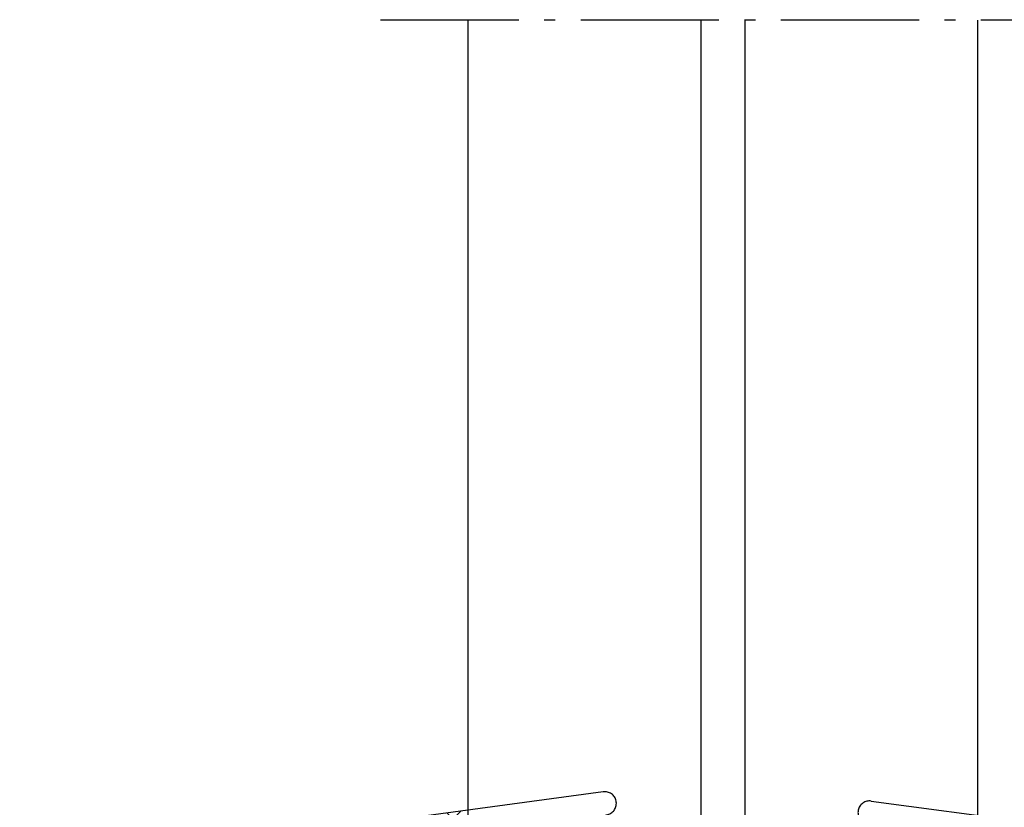
# Model space of a CAD drawing. Units: millimetres. Extents: x -3 to 1233, y 724 to 1981.
# Drawn here: x 760 to 793, y 1804 to 1831 of the extents above; entities that cross this region are included whole.
import ezdxf

# ---------------------------------------------------------------- set-up
doc = ezdxf.new("R2010")
doc.units = ezdxf.units.MM
for name, pattern in [('AM_DIN_G_W050x2', [6.875, 4.75, -0.875, 0.375, -0.875]), ('AUSGEZOGEN', [2000.1, 2000, -0.1]), ('MITTE', [2, 1.25, -0.25, 0.25, -0.25])]:
    doc.linetypes.add(name, pattern=pattern)
doc.layers.get('DEFPOINTS').update_dxf_attribs({"color": 5, "linetype": 'AUSGEZOGEN'})
for name, color, linetype in [('-ACHSE', 3, 'MITTE'), ('-ALU', 2, 'AUSGEZOGEN'), ('-GUMMI', 30, 'AUSGEZOGEN')]:
    doc.layers.add(name, color=color, linetype=linetype)
doc.layers.add('-GLAS', color=1, linetype='AUSGEZOGEN', lineweight=25)
doc.styles.get("Standard").update_dxf_attribs({"font": 'arial.ttf'})

# ---------------------------------------------------------------- blocks, each defined once
blk = doc.blocks.new('Dichtung Innen')
at = {"layer": '-GUMMI'}
h = blk.add_hatch(dxfattribs=at)
h.set_pattern_fill('ANSI37', color=256, scale=0.4, angle=-0.02589868619507405, style=0)
h.set_pattern_definition([(44.97410131380492, (-21332.5068472478, -13660.13418494899), (-0.8976195972247216, 0.8984314435048055), []), (134.9741013138049, (-21332.5068472478, -13660.13418494899), (-0.8984314435048055, -0.8976195972247216), [])])
edge = h.paths.add_edge_path()
edge.add_arc((-11.10397390240905, 1.412074925012348), 0.1999999999976069, 89.95686206629806, 179.9568620662977)
edge.add_line((-11.30397384571916, 1.412225504793241), (-11.30726874248649, -2.96405368237356))
edge.add_arc((-11.50726868580387, -2.963903102590848), 0.2000000000030653, 257.4373751633655, 359.9568620657782, ccw=False)
edge.add_line((-11.55077000287201, -3.15911487327503), (-11.62448357603353, -3.14824530054284))
edge.add_arc((-11.58098225896174, -2.95303352985502), 0.2000000000051351, 216.3203603222096, 257.4373751625749, ccw=False)
edge.add_line((-11.74212583031112, -3.071493436214951), (-12.04410366591401, -2.660706458638742))
edge.add_arc((-12.20524723725975, -2.779166364993216), 0.1999999999989312, 36.32036032156731, 78.62624584203226)
edge.add_line((-12.16580558113856, -2.583094042209268), (-14.67864097238635, -2.073420808672381))
edge.add_line((-14.67864097238635, -2.073420808672381), (-14.67864097238635, -3.159886678935436))
edge.add_line((-14.67864097238635, -3.159886678935436), (-12.18800591249965, -3.95444106684954))
edge.add_arc((-12.12280205844945, -3.765368442132967), 0.2000000000005334, 250.9726613986175, 305.3008436502593)
edge.add_line((-12.00722813014727, -3.928594258399244), (-11.79441831257645, -3.777911804101677))
edge.add_arc((-11.67884438426699, -3.941137620366135), 0.200000000000196, 77.43737516325211, 125.30084365226159, ccw=False)
edge.add_line((-11.63534306719885, -3.745925849683772), (-11.46452760292959, -3.778433770034098))
edge.add_arc((-11.50802892000502, -3.973645540714642), 0.1999999999988247, -0.043137934743015194, 77.43737516110428, ccw=False)
edge.add_line((-11.30802897668764, -3.973796120499173), (-11.30848905847597, -4.584876375180102))
edge.add_arc((-10.30848934190362, -4.585629274088205), 1.00000000000077, 179.9568620660902, 224.1007011678024)
edge.add_line((-11.02660712325087, -5.281550858833725), (-10.58606688230429, -5.72613422372342))
edge.add_arc((-10.22700799163431, -5.378173431352479), 0.4999999999965732, 224.1007011679429, 315.7670012860063)
edge.add_line((-9.868753508562804, -5.726962372342314), (-8.764567040478141, -4.602802414483449))
edge.add_arc((-9.06521462159435, -4.338963387870535), 0.3999999999938465, 318.7308118514722, 492.8036132446673)
edge.add_line((-9.337009651244443, -4.045488581701647), (-9.675233118057804, -4.285486020429744))
edge.add_arc((-9.811130632879212, -4.13874861734439), 0.1999999999971711, 179.9568620657774, 312.80361324372564, ccw=False)
edge.add_line((-10.01113057619295, -4.138598037561678), (-10.00948938212241, -1.958765411895001))
edge.add_arc((-9.80948943880503, -1.958915991679532), 0.2000000000030666, 81.87723955723033, 179.956862065257, ccw=False)
edge.add_line((-9.781230538319505, -1.760922470210062), (-3.302403879850317, -2.671702245219421))
edge.add_arc((-3.16319479617232, -1.681439234180289), 1.000000000005379, 261.9979180757618, 306.0166955369662)
edge.add_line((-2.575173827681283, -2.490284918241741), (0.2940105163143016, -0.4044228187140106))
edge.add_arc((3.206878318451345e-08, 2.331580617465079e-08), 0.5000000000017584, 306.0166955370274, 486.0166955370274)
edge.add_line((-0.2940104521767353, 0.404422865345623), (-1.461053718237963, -0.4440033859318646))
edge.add_arc((-1.755064202487119, -0.03958054390204779), 0.5000000000038977, 179.9568620660902, 306.0166955373646, ccw=False)
edge.add_line((-2.255064060773293, -0.03920409444799589), (-2.253635489636508, 1.858222917047897))
edge.add_arc((-1.753635631346697, 1.857846467595664), 0.5000000000040217, 133.6037433024789, 179.9568620662989, ccw=False)
edge.add_line((-2.098469058622868, 2.219909870102128), (-1.614057223596319, 2.681269378203069))
edge.add_arc((-1.958890650865214, 3.043332780714991), 0.5000000000005222, 313.6037433014438, 359.9568620654648)
edge.add_line((-1.458890792579041, 3.042956331255482), (-1.458391152169497, 3.706578316649029))
edge.add_arc((-0.9583912938833237, 3.706201867191339), 0.5000000000003878, 87.7927316604983, 179.9568620656733, ccw=False)
edge.add_line((-0.9391340080182999, 4.205830886507101), (-0.9018686764284212, 4.204394562522793))
edge.add_line((-0.9018686764284212, 4.204394562522793), (1.482202696755849, 4.018033650565485))
edge.add_arc((1.49778898652221, 4.217425394554084), 0.19999999999874, 265.5303247931852, 360.1850613682207)
edge.add_line((1.697787943277945, 4.21807137946962), (1.696357421125867, 4.660965527460576))
edge.add_arc((1.033613966828852, 4.720545511559976), 0.6654161560398307, 354.8629749870832, 444.1956251805971)
edge.add_line((1.100909007200244, 5.382550072165031), (-10.61991197591487, 6.574011835717101))
edge.add_arc((-10.31651519291336, 9.558630805055145), 3.000000000011359, 261.7699439568821, 264.1956251810253, ccw=False)
edge.add_line((-10.74595957636484, 6.589526980398659), (-14.67864097238635, 7.120612541746596))
edge.add_line((-14.67864097238635, 7.120612541746596), (-14.67864097238635, 5.775142810631223))
edge.add_line((-14.67864097238635, 5.775142810631223), (-10.94364542744006, 4.74182003750866))
edge.add_arc((-10.99949055473553, 4.549774934062953), 0.2000000000002992, -0.12149537688520695, 73.78600627980131, ccw=False)
edge.add_line((-10.79949100438898, 4.549350835510268), (-10.8020775452751, 3.329570645213607))
edge.add_arc((-11.00207709562528, 3.329994743766292), 0.1999999999996465, 253.1975032622646, 359.87850462311695, ccw=False)
edge.add_line((-11.0598917982461, 3.138533363429815), (-14.15224892796687, 4.068074582235568))
edge.add_arc((-14.30065176054995, 3.696622567464146), 0.39999999999554, 68.2222599858726, 160.9042234084524)
edge.add_line((-14.67864097238635, 3.827481864924266), (-14.67864097238635, 3.565763270004027))
edge.add_arc((-14.30065176054995, 3.696622567464146), 0.3999999999955673, 199.0957765915476, 254.5993561887123)
edge.add_line((-14.40687854080898, 3.310985599380729), (-10.79388838697923, 1.99782983746627))
edge.add_arc((-10.86757012565431, 1.811897050185507), 0.2000000000004392, -90.04313793474341, 68.38248928871582, ccw=False)
edge.add_line((-10.86772070543884, 1.611897106869947), (-11.10382332262816, 1.612074868324271))
edge = h.paths.add_edge_path(flags=16)
edge.add_line((-7.755893918998481, 4.236112775506626), (-5.156172614933894, 3.864970293136139))
edge.add_arc((-5.202500277573563, 3.3671211717392), 0.5000000000013592, -0.04313793390980436, 84.68361545844982, ccw=False)
edge.add_line((-4.702500419287389, 3.366744722285148), (-4.705307392232498, -0.3614744453898311))
edge.add_arc((-5.205307250518672, -0.3610979959321412), 0.5000000000003878, 261.87723955720094, 359.95686206567325, ccw=False)
edge.add_line((-5.275954501732485, -0.8560817996039987), (-7.875526244013599, -0.2862914799588907))
edge.add_arc((-7.804878992799786, 0.2086923237111478), 0.4999999999997268, 179.9568620658818, 261.87723955717144, ccw=False)
edge.add_line((-8.30487885108596, 0.2090687731670187), (-8.302221439920686, 3.738640103565558))
edge.add_arc((-7.80222158163815, 3.738263654111506), 0.4999999999967471, 84.6836154584305, 179.9568620660899, ccw=False)
for p, q in [((-14.67864097238635, 7.120612541746596), (-14.67864097238635, 5.775142810631223)), ((-14.67864097238635, -2.073420808672381), (-14.67864097238635, -3.159886678935436))]:
    blk.add_line(p, q, dxfattribs=at)
blk.add_lwpolyline([(-12.16580558113856, -2.583094042209268, -0.1867199116168717), (-12.04410366591401, -2.660706458638742), (-11.74212583031112, -3.071493436214951, 0.1813567751469935), (-11.62448357603353, -3.14824530054284), (-11.55077000287201, -3.15911487327503, 0.4797609227522248), (-11.30726874248649, -2.96405368237356), (-11.30397384572279, 1.412225504793241, -0.4142135623738546), (-11.10382332262816, 1.612074868324271), (-10.86772070543884, 1.611897106869947, 0.8274603103932726), (-10.79388838697923, 1.997829837464451), (-14.40687854081261, 3.310985599373453, -1.057258682801749), (-14.15224892796687, 4.068074582235568), (-11.0598917982461, 3.138533363429815, 0.5022972012036443), (-10.8020775452751, 3.329570645213607), (-10.79949100438898, 4.549350835510268, 0.3341465952474083), (-10.94364542744006, 4.74182003750866), (-18.50351761507409, 6.833332061918554, -0.9354570677427152), (-18.346141598744, 7.615886995168694), (-10.74595957636484, 6.589526980398659, 0.01058442622297793), (-10.61991197591487, 6.574011835717101), (1.100909007200244, 5.382550072165031, -0.4108062029452928), (1.696357421125867, 4.660965527460576), (1.697787943277945, 4.21807137946962, -0.4382135532481622), (1.482202696755849, 4.018033650565485), (-0.9018686764284212, 4.204394562522793), (-0.9391340080182999, 4.205830886507101, 0.4253202631701329), (-1.458391152169497, 3.706578316649029), (-1.458890792579041, 3.042956331255482, -0.2050573520026152), (-1.614057223596319, 2.681269378203069), (-2.098469058622868, 2.219909870102128, 0.2050573520022603), (-2.253635489636508, 1.858222917047897), (-2.255064060773293, -0.03920409444799589, 0.6131599576801575), (-1.461053718237963, -0.4440033859318646), (-0.2940104521767353, 0.404422865343804, -0.999999920704405), (0.2940105163143016, -0.4044228187140106), (-2.575173827681283, -2.490284918241741, -0.194465338322287), (-3.302403879850317, -2.671702245219421), (-9.781230538319505, -1.760922470210062, 0.4561458948764071), (-10.00948938212241, -1.958765411895001), (-10.01113057619295, -4.138598037561678, 0.6546730448734102), (-9.675233118057804, -4.285486020429744), (-9.33700965125172, -4.045488581694372, -0.9495684647245194), (-8.764567040478141, -4.602802414483449), (-9.868753508562804, -5.726962372344133, -0.4227574882646977), (-10.58606688230429, -5.72613422372342), (-11.02660712325087, -5.281550858833725, -0.1950317188482788), (-11.30848905847597, -4.584876375180102), (-11.30802897668764, -3.973796120499173, 0.3515696821348302), (-11.46452760292959, -3.778433770034098), (-11.63534306719885, -3.745925849683772, 0.2119339940242648), (-11.79441831257645, -3.777911804101677), (-12.00722813014727, -3.928594258397425, -0.2415937815071023), (-12.18800591249965, -3.95444106684954), (-17.01825689919497, -2.413509929237989, -0.9766985972420005), (-16.8131036527011, -1.640492133785301), (-12.1658055813059, -2.583094042176526)], format="xyb", dxfattribs=at)
blk.add_lwpolyline([(-4.705307392232498, -0.3614744453898311), (-4.702500419287389, 3.366744722285148, 0.3875068020518447), (-5.156172614933894, 3.864970293136139), (-7.755893918998481, 4.236112775506626, 0.4414343749827859), (-8.302221439920686, 3.738640103565558), (-8.30487885108596, 0.2090687731670187, 0.3734887465857432), (-7.875526244013599, -0.2862914799588907), (-5.275954501732485, -0.8560817996039987, 0.4561458948765267)], format="xyb", close=True, dxfattribs=at)
blk = doc.blocks.new('EPDM-Dichtung')
at = {"layer": '-GUMMI'}
h = blk.add_hatch(dxfattribs=at)
h.set_pattern_fill('ANSI37', color=256, scale=0.4, angle=-0.02589868619507405, style=0)
h.set_pattern_definition([(44.97410131380492, (-1695.290000320831, -466.4558513870597), (-0.8976195972247216, 0.8984314435048059), []), (134.9741013138049, (-1695.290000320831, -466.4558513870597), (-0.8984314435048059, -0.8976195972247216), [])])
edge = h.paths.add_edge_path(flags=16)
edge.add_arc((7.804878992799786, 0.2086923237111478), 0.4999999999987944, -81.87723955731337, 0.043137934053220306, ccw=False)
edge.add_line((7.875526244013599, -0.2862914799588907), (5.275954501732485, -0.8560817996039987))
edge.add_arc((5.205307250518672, -0.3610979959321412), 0.500000000000788, 180.0431379341573, 278.1227604427586, ccw=False)
edge.add_line((4.705307392232498, -0.3614744453898311), (4.702500419287389, 3.366744722283329))
edge.add_arc((5.202500277573563, 3.3671211717392), 0.5000000000006128, 95.31638454150368, 180.0431379339749, ccw=False)
edge.add_line((5.156172614933894, 3.864970293136139), (7.755893918998481, 4.236112775506626))
edge.add_arc((7.80222158163815, 3.738263654111506), 0.4999999999992308, 0.04313793383829534, 95.31638454138971, ccw=False)
edge.add_line((8.302221439920686, 3.738640103565558), (8.304878851082321, 0.2090687731670187))
edge = h.paths.add_edge_path()
edge.add_line((13.70333736728935, -3.471024898844917), (13.70333736728935, -2.271239632707875))
edge.add_line((13.70333736728935, -2.271239632707875), (12.1658055813059, -2.583094042176526))
edge.add_arc((12.20524723723065, -2.779166364947741), 0.1999999999474643, 101.3737541035133, 143.6796396839908)
edge.add_line((12.04410366591401, -2.660706458638742), (11.74212583031476, -3.071493436214951))
edge.add_arc((11.58098225896538, -2.95303352985502), 0.2000000000050945, 282.5626248364079, 323.6796396777904, ccw=False)
edge.add_line((11.62448357603353, -3.14824530054284), (11.55077000287201, -3.159114873273211))
edge.add_arc((11.50726868579295, -2.963903102601762), 0.1999999999907388, 180.0431379310976, 282.5626248404797, ccw=False)
edge.add_line((11.30726874248649, -2.96405368237356), (11.30397384572279, 1.412225504791422))
edge.add_arc((11.10397390240178, 1.41207492500871), 0.2000000000067032, 0.04313793421301679, 90.04313793160712)
edge.add_line((11.10382332262816, 1.612074868329728), (10.8677207054352, 1.611897106871766))
edge.add_arc((10.86757012565431, 1.811897050185507), 0.1999999999994259, 111.61751071128421, 270.04313793370153, ccw=False)
edge.add_line((10.79388838697923, 1.997829837464451), (13.70333736728571, 3.055280738184592))
edge.add_line((13.70333736728571, 3.055280738184592), (13.70333736729299, 3.933134864164458))
edge.add_line((13.70333736729299, 3.933134864164458), (11.0598917982461, 3.138533363429815))
edge.add_arc((11.00207709561437, 3.329994743762654), 0.1999999999983791, 180.121495375843, 286.8024967410298, ccw=False)
edge.add_line((10.80207754526418, 3.329570645213607), (10.79949100438898, 4.549350835510268))
edge.add_arc((10.99949055473553, 4.549774934062953), 0.1999999999960085, 106.21399371848679, 180.1214953768838, ccw=False)
edge.add_line((10.94364542744734, 4.741820037506841), (13.70333736728935, 5.505315601003531))
edge.add_line((13.70333736728935, 5.505315601003531), (13.70333736729299, 6.988903509041847))
edge.add_line((13.70333736729299, 6.988903509041847), (10.74595957636484, 6.589526980400478))
edge.add_arc((10.31651519251682, 9.558630807912778), 3.000000002894466, 275.8043748209898, 278.2300560428057, ccw=False)
edge.add_line((10.61991197591487, 6.574011835717101), (-1.100909007200244, 5.382550072165031))
edge.add_arc((-1.033613966828852, 4.720545511561795), 0.6654161560392647, 95.80437481941868, 185.1370250130728)
edge.add_line((-1.696357421125867, 4.660965527460576), (-1.697787943277945, 4.21807137946962))
edge.add_arc((-1.497788986536762, 4.217425394546808), 0.1999999999852053, 179.8149386296833, 228.4689682409977)
edge.add_line((-1.630394104566221, 4.06770604821395), (-0.8467553809605306, 4.06770604821395))
edge.add_line((-0.8467553809605306, 4.06770604821395), (0.9018686764284212, 4.204394562522793))
edge.add_line((0.9018686764284212, 4.204394562522793), (0.9391340080219379, 4.205830886507101))
edge.add_arc((0.9583912938942376, 3.706201867204072), 0.4999999999888741, 0.04313793286848977, 92.20726834039101, ccw=False)
edge.add_line((1.458391152169497, 3.706578316649029), (1.458480460896681, 3.587958537220402))
edge.add_arc((0.9588907865872898, 3.567706048110267), 0.5000000059917193, 1.1881127193191787e-08, 2.3213993373524886, ccw=False)
edge.add_line((1.458890792579041, 3.56770604821395), (1.458890792579041, 3.042956331255482))
edge.add_arc((1.958890650865214, 3.043332780714991), 0.5000000000003891, 180.0431379345256, 226.3962566985466)
edge.add_line((1.614057223596319, 2.681269378203069), (2.09846905861923, 2.219909870100309))
edge.add_arc((1.753635631357611, 1.857846467592026), 0.4999999999928699, 0.043137934118874455, 46.39625669887232, ccw=False)
edge.add_line((2.253635489636508, 1.858222917047897), (2.255064060769655, -0.03920409444799589))
edge.add_arc((1.755064202490757, -0.03958054390568577), 0.4999999999931118, -126.01669553706239, 0.043137934322885485, ccw=False)
edge.add_line((1.461053718248877, -0.4440033859282266), (0.2940104521767353, 0.404422865343804))
edge.add_arc((-3.206878318451345e-08, 2.331398718524724e-08), 0.5000000000017584, 53.98330446297256, 233.9833044629726)
edge.add_line((-0.2940105163143016, -0.4044228187158296), (2.575173827681283, -2.490284918241741))
edge.add_arc((3.16319479617232, -1.681439234187565), 0.9999999999991029, 233.9833044627887, 278.0020819242818)
edge.add_line((3.302403879850317, -2.67170224522124), (9.781230538319505, -1.760922470210062))
edge.add_arc((9.809489438808669, -1.958915991675894), 0.1999999999982439, 0.04313793370158692, 98.12276044394872, ccw=False)
edge.add_line((10.00948938212241, -1.958765411895001), (10.01113057619295, -4.138598037561678))
edge.add_arc((9.81113063288285, -4.138748617346209), 0.1999999999957907, -132.8036132459058, 0.04313793474528893, ccw=False)
edge.add_line((9.675233118057804, -4.285486020426106), (9.33700965125172, -4.045488581694372))
edge.add_arc((9.065214621601626, -4.33896338786144), 0.399999999996617, 47.19638675515564, 221.2691881491153)
edge.add_line((8.764567040489055, -4.602802414479811), (9.868753508562804, -5.726962372345952))
edge.add_arc((10.22700799163067, -5.378173431336108), 0.5000000000089926, 224.2329987159274, 315.8992988312995)
edge.add_line((10.58606688230429, -5.726134223719782), (11.02660712325087, -5.281550858833725))
edge.add_arc((10.30848934187816, -4.58562927407911), 1.00000000002552, 315.8992988328387, 360.0431379333876)
edge.add_line((11.30848905847597, -4.584876375180102), (11.30802897668764, -3.973796120500992))
edge.add_arc((11.50802892001229, -3.973645540725556), 0.2000000000103357, 102.56262484036222, 180.0431379321346, ccw=False)
edge.add_line((11.46452760292959, -3.778433770034098), (11.63534306719885, -3.745925849683772))
edge.add_arc((11.67884438425972, -3.941137620373411), 0.2000000000045367, 54.69915634718899, 102.56262483426002, ccw=False)
edge.add_line((11.79441831257282, -3.777911804107134), (12.00722813014727, -3.928594258397425))
edge.add_arc((12.12280205844581, -3.765368442172985), 0.1999999999612296, 234.6991563436654, 289.0273386062752)
edge.add_line((12.18800591249965, -3.954441066845902), (13.70333736728935, -3.471024898844917))
for p, q in [((13.69863736729167, 6.988903509045485), (13.69863736729167, 5.505315601007169)), ((13.69863736729167, 3.933134864169915), (13.69863736729167, 3.05528073818823)), ((13.69863736729167, -2.271239632707875), (13.69863736729167, -3.471024898844917))]:
    blk.add_line(p, q, dxfattribs=at)
blk.add_lwpolyline([(12.16580558113856, -2.583094042209268, 0.1867199116168717), (12.04410366591401, -2.660706458638742), (11.74212583031112, -3.071493436214951, -0.1813567751469935), (11.62448357603353, -3.14824530054284), (11.55077000287201, -3.15911487327503, -0.4797609227522248), (11.30726874248649, -2.96405368237356), (11.30397384572279, 1.412225504793241, 0.4142135623738546), (11.10382332262816, 1.612074868324271), (10.86772070543884, 1.611897106869947, -0.8274603103932726), (10.79388838697923, 1.997829837464451), (14.40687854081261, 3.310985599373453, 1.057258682801749), (14.15224892796687, 4.068074582235568), (11.0598917982461, 3.138533363429815, -0.5022972012036443), (10.8020775452751, 3.329570645213607), (10.79949100438898, 4.549350835510268, -0.3341465952474083), (10.94364542744006, 4.74182003750866), (18.50351761507409, 6.833332061918554, 0.9354570677427152), (18.346141598744, 7.615886995168694), (10.74595957636484, 6.589526980398659, -0.01058442622297793), (10.61991197591487, 6.574011835717101), (-1.100909007200244, 5.382550072165031, 0.4108062029452928), (-1.696357421125867, 4.660965527460576), (-1.697787943277945, 4.21807137946962, 0.4382135532481622), (-1.482202696755849, 4.018033650565485), (0.9018686764284212, 4.204394562522793), (0.9391340080182999, 4.205830886507101, -0.4253202631701329), (1.458391152169497, 3.706578316649029), (1.458890792579041, 3.042956331255482, 0.2050573520026152), (1.614057223596319, 2.681269378203069), (2.098469058622868, 2.219909870102128, -0.2050573520022603), (2.253635489636508, 1.858222917047897), (2.255064060773293, -0.03920409444799589, -0.6131599576801575), (1.461053718237963, -0.4440033859318646), (0.2940104521767353, 0.404422865343804, 0.999999920704405), (-0.2940105163143016, -0.4044228187140106), (2.575173827681283, -2.490284918241741, 0.194465338322287), (3.302403879850317, -2.671702245219421), (9.781230538319505, -1.760922470210062, -0.4561458948764071), (10.00948938212241, -1.958765411895001), (10.01113057619295, -4.138598037561678, -0.6546730448734102), (9.675233118057804, -4.285486020429744), (9.33700965125172, -4.045488581694372, 0.9495684647245194), (8.764567040478141, -4.602802414483449), (9.868753508562804, -5.726962372344133, 0.4227574882646977), (10.58606688230429, -5.72613422372342), (11.02660712325087, -5.281550858833725, 0.1950317188482788), (11.30848905847597, -4.584876375180102), (11.30802897668764, -3.973796120499173, -0.3515696821348302), (11.46452760292959, -3.778433770034098), (11.63534306719885, -3.745925849683772, -0.2119339940242648), (11.79441831257645, -3.777911804101677), (12.00722813014727, -3.928594258397425, 0.2415937815071023), (12.18800591249965, -3.95444106684954), (17.01825689919497, -2.413509929237989, 0.9766985972420005), (16.8131036527011, -1.640492133785301), (12.1658055813059, -2.583094042176526)], format="xyb", dxfattribs=at)
blk.add_lwpolyline([(4.705307392232498, -0.3614744453898311), (4.702500419287389, 3.366744722285148, -0.3875068020518447), (5.156172614933894, 3.864970293136139), (7.755893918998481, 4.236112775506626, -0.4414343749827859), (8.302221439920686, 3.738640103565558), (8.30487885108596, 0.2090687731670187, -0.3734887465857432), (7.875526244013599, -0.2862914799588907), (5.275954501732485, -0.8560817996039987, -0.4561458948765267)], format="xyb", close=True, dxfattribs=at)
at = {"layer": 'DEFPOINTS', "insert": (6.471056268106622, -1.543322776009518), "char_height": 0.5, "width": 10, "attachment_point": 5, "rotation": 7.82221962161081}
blk.add_mtext('BH-Z-PHYVB2(S)', dxfattribs=at)
blk = doc.blocks.new('AC-Inlays VSG16')
at = {"layer": '-ALU'}
blk.add_blockref('EPDM-Dichtung', (-22.45863736729007, 97.84998332103169), dxfattribs=at)
at = {"layer": '-GUMMI'}
blk.add_blockref('Dichtung Innen', (23.43864097238475, 97.53463630543774), dxfattribs=at)

msp = doc.modelspace()

# ---------------------------------------------------------------- linework, layer by layer
at = {"layer": '-ACHSE', "linetype": 'AM_DIN_G_W050x2'}
msp.add_line((771.926421700654, 1830.999999967268), (795.4464217006545, 1830.999999967268), dxfattribs=at)
at = {"layer": '-GLAS'}
for points in [[(774.9272334162644, 1830.987800192207), (774.9272334162644, 1700.999999967264), (776.9272334162644, 1698.999999967264), (790.4472334162684, 1698.999999967264), (792.4472334162684, 1700.999999967264), (792.4472334162684, 1830.987800192207)], [(782.9272334162644, 1830.987800192207), (782.9272334162644, 1698.999999967264), (784.4472334162684, 1698.999999967264), (784.4472334162684, 1830.987800192207)]]:
    msp.add_lwpolyline(points, dxfattribs=at)

# ---------------------------------------------------------------- block references
at = {"layer": '-GUMMI'}
msp.add_blockref('AC-Inlays VSG16', (783.6872334162664, 1698.999999967264), dxfattribs=at)

doc.saveas('drawing.dxf')
